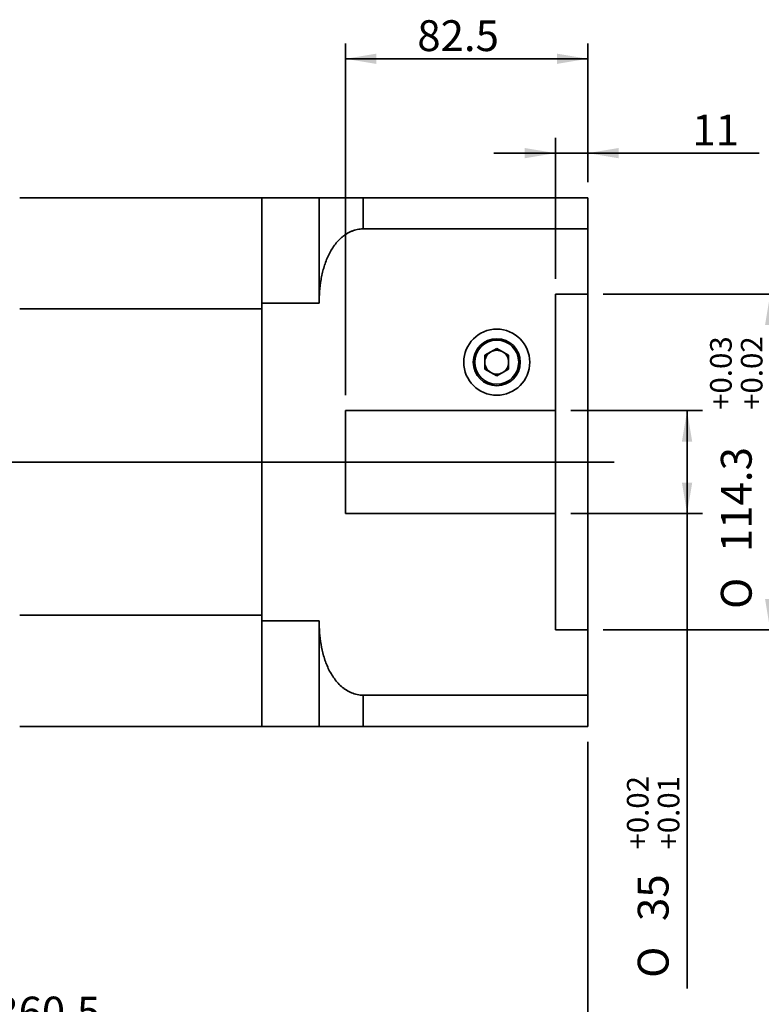
# Model space of a CAD drawing. Units: millimetres. Extents: x 7 to 295, y 31 to 232.
# Drawn here: x 165 to 228, y 78 to 161 of the extents above; entities that cross this region are included whole.
import ezdxf
from ezdxf.enums import TextEntityAlignment as Align

# ---------------------------------------------------------------- set-up
doc = ezdxf.new("R2010")
doc.units = ezdxf.units.MM
for name, color, linetype in [('DV1_中心線', 7, 'Continuous'), ('DV1_標註線', 7, 'Continuous'), ('DV1_虛線', 7, 'Continuous'), ('DV1_輪廓線', 7, 'Continuous'), ('TEXT', 7, 'Continuous')]:
    doc.layers.add(name, color=color, linetype=linetype)
doc.styles.add('SEACAD_romans_shx', font='romans.shx')
doc.styles.add('SEACAD_Solid_Edge_ANSI1_Symbols', font='semeca1.ttf')
doc.dimstyles.new('STANDARD$0', dxfattribs={"dimtxt": 2.612395, "dimasz": 2.612395, "dimexe": 1.306198, "dimexo": 1.306198, "dimgap": 0.653099, "dimtad": 1, "dimdec": 3, "dimlfac": 4.0193, "dimdsep": 46, "dimtxsty": 'SEACAD_romans_shx', "dimblk1": '_SE_FILLED', "dimblk2": '_SE_FILLED', "dimsah": 1, "dimcen": 1.306198, "dimazin": 0, "dimtfac": 0.7, "dimtdec": 3, "dimtmove": 0, "dimatfit": 3, "dimfxl": 1, "dimtolj": 1, "dimarcsym": 0})

# ---------------------------------------------------------------- blocks, each defined once
blk = doc.blocks.new('DMBLK297')
at = {"layer": 'DV1_標註線', "linetype": 'Continuous', "lineweight": 35}
for points in [[(126.329, 74.675), (126.329, 75.545), (123.717, 75.11)], [(210.796, 74.675), (213.409, 75.11), (210.796, 75.545)]]:
    blk.add_hatch(color=7, dxfattribs=at).paths.add_polyline_path(points)
at = {"layer": 'DV1_標註線', "color": 7, "linetype": 'Continuous', "lineweight": 35}
for p, q in [((123.717, 102.454), (123.717, 73.804)), ((213.409, 99.966), (213.409, 73.804)), ((123.717, 75.11), (213.409, 75.11))]:
    blk.add_line(p, q, dxfattribs=at)
at = {"layer": 'DV1_標註線', "color": 7, "linetype": 'Continuous', "lineweight": 35, "style": 'SEACAD_romans_shx'}
blk.add_text('360.5', height=2.6124, dxfattribs=at).set_placement((163.19, 78.376), align=Align.TOP_LEFT)
blk = doc.blocks.new('_SE_FILLED')
at = {"color": 0}
blk.add_line((0, 0), (-1, 0), dxfattribs=at)
blk.add_solid([(0, 0), (-1, -0.1665), (-1, 0.1665), (0, 0)], dxfattribs=at)
blk = doc.blocks.new('DMBLK299')
at = {"layer": 'DV1_標註線', "linetype": 'Continuous', "lineweight": 35}
for points in [[(229.307, 135.27), (228.872, 137.883), (228.437, 135.27)], [(229.307, 112.057), (228.437, 112.057), (228.872, 109.445)]]:
    blk.add_hatch(color=7, dxfattribs=at).paths.add_polyline_path(points)
at = {"layer": 'DV1_標註線', "color": 7, "linetype": 'Continuous', "lineweight": 35}
for p, q in [((214.715, 137.883), (230.178, 137.883)), ((228.872, 109.445), (228.872, 137.883)), ((214.715, 109.445), (230.178, 109.445))]:
    blk.add_line(p, q, dxfattribs=at)
for s, height, style, p in [('+0.03', 1.8287, 'SEACAD_romans_shx', (223.778, 128.083)), ('+0.02', 1.8287, 'SEACAD_romans_shx', (226.39, 128.083)), ('114.3', 2.6124, 'SEACAD_romans_shx', (224.692, 116.031)), ('O', 2.612, 'SEACAD_Solid_Edge_ANSI1_Symbols', (224.692, 111.223))]:
    blk.add_text(s, height=height, rotation=90, dxfattribs=dict(at, style=style)).set_placement(p, align=Align.TOP_LEFT)
blk = doc.blocks.new('DMBLK300')
at = {"layer": 'DV1_標註線', "linetype": 'Continuous', "lineweight": 35}
for points in [[(195.495, 158.261), (192.883, 157.826), (195.495, 157.39)], [(210.796, 158.261), (210.796, 157.39), (213.409, 157.826)]]:
    blk.add_hatch(color=7, dxfattribs=at).paths.add_polyline_path(points)
at = {"layer": 'DV1_標註線', "color": 7, "linetype": 'Continuous', "lineweight": 35}
for p, q in [((192.883, 129.324), (192.883, 159.132)), ((213.409, 147.362), (213.409, 159.132)), ((192.883, 157.826), (213.409, 157.826))]:
    blk.add_line(p, q, dxfattribs=at)
at = {"layer": 'DV1_標註線', "color": 7, "linetype": 'Continuous', "lineweight": 35, "style": 'SEACAD_romans_shx'}
blk.add_text('82.5', height=2.6124, dxfattribs=at).set_placement((198.96, 161.091), align=Align.TOP_LEFT)
blk = doc.blocks.new('DMBLK301')
at = {"layer": 'DV1_標註線', "linetype": 'Continuous', "lineweight": 35}
for points in [[(222.262, 125.405), (221.826, 128.018), (221.391, 125.405)], [(222.262, 121.922), (221.391, 121.922), (221.826, 119.31)]]:
    blk.add_hatch(color=7, dxfattribs=at).paths.add_polyline_path(points)
at = {"layer": 'DV1_標註線', "color": 7, "linetype": 'Continuous', "lineweight": 35}
for p, q in [((211.978, 128.018), (223.133, 128.018)), ((221.826, 79.057), (221.826, 128.018)), ((211.978, 119.31), (223.133, 119.31))]:
    blk.add_line(p, q, dxfattribs=at)
for s, height, style, p in [('+0.02', 1.8287, 'SEACAD_romans_shx', (216.732, 90.835)), ('+0.01', 1.8287, 'SEACAD_romans_shx', (219.345, 90.835)), ('35', 2.6124, 'SEACAD_romans_shx', (217.647, 84.779)), ('O', 2.612, 'SEACAD_Solid_Edge_ANSI1_Symbols', (217.647, 79.971))]:
    blk.add_text(s, height=height, rotation=90, dxfattribs=dict(at, style=style)).set_placement(p, align=Align.TOP_LEFT)
blk = doc.blocks.new('DMBLK302')
at = {"layer": 'DV1_標註線', "linetype": 'Continuous', "lineweight": 35}
for points in [[(208.06, 150.268), (208.06, 149.397), (210.672, 149.832)], [(216.021, 150.268), (213.409, 149.832), (216.021, 149.397)]]:
    blk.add_hatch(color=7, dxfattribs=at).paths.add_polyline_path(points)
at = {"layer": 'DV1_標註線', "color": 7, "linetype": 'Continuous', "lineweight": 35}
for p, q in [((210.672, 139.189), (210.672, 151.139)), ((213.409, 147.362), (213.409, 151.139)), ((205.447, 149.832), (227.942, 149.832))]:
    blk.add_line(p, q, dxfattribs=at)
at = {"layer": 'DV1_標註線', "color": 7, "linetype": 'Continuous', "lineweight": 35, "style": 'SEACAD_romans_shx'}
blk.add_text('11', height=2.6124, dxfattribs=at).set_placement((222.277, 153.098), align=Align.TOP_LEFT)
blk = doc.blocks.new('SE')
at = {"layer": 'DV1_中心線', "color": 7, "linetype": 'Continuous', "lineweight": 35}
blk.add_line((215.65584, 123.66381), (120.37778, 123.66381), dxfattribs=at)
at = {"layer": 'DV1_虛線', "color": 7, "linetype": 'Continuous', "lineweight": 35}
for p, q in [((213.40884, 137.88271), (210.67205, 137.88271)), ((210.67205, 109.44492), (210.67205, 137.88271)), ((192.88288, 128.01781), (192.88288, 119.30982)), ((210.67205, 128.01781), (192.88288, 128.01781)), ((210.67205, 119.30982), (192.88288, 119.30982)), ((213.40884, 109.44492), (210.67205, 109.44492))]:
    blk.add_line(p, q, dxfattribs=at)
at = {"layer": 'DV1_輪廓線', "color": 7, "linetype": 'Continuous', "lineweight": 35}
for p, q in [((185.7921, 146.05577), (165.26613, 146.05577)), ((190.64369, 146.05577), (185.7921, 146.05577)), ((185.7921, 137.11971), (185.7921, 146.05577)), ((190.64369, 137.11971), (190.64369, 146.05577)), ((194.37568, 146.05577), (194.37568, 143.41167)), ((213.40884, 146.05577), (194.37568, 146.05577)), ((213.40884, 143.41167), (213.40884, 146.05577)), ((213.40884, 143.41167), (194.37568, 143.41167)), ((213.40884, 143.41167), (213.40884, 103.91596)), ((185.7921, 110.20792), (185.7921, 137.11971)), ((185.7921, 137.11971), (190.64369, 137.11971)), ((165.26613, 136.63007), (185.7921, 136.63007)), ((185.7921, 136.63007), (185.7921, 110.69756)), ((205.69606, 133.28867), (204.68655, 132.70584)), ((204.68655, 132.70584), (204.68655, 131.54016)), ((205.69606, 133.28867), (206.70556, 132.70584)), ((206.70556, 131.54016), (206.70556, 132.70584)), ((205.69606, 130.95732), (204.68655, 131.54016)), ((206.70556, 131.54016), (205.69606, 130.95732)), ((165.26613, 110.69756), (185.7921, 110.69756)), ((190.64369, 110.20792), (185.7921, 110.20792)), ((185.7921, 101.27186), (185.7921, 110.20792)), ((190.64369, 101.27186), (190.64369, 110.20792)), ((194.37568, 103.91596), (194.37568, 101.27186)), ((213.40884, 103.91596), (194.37568, 103.91596)), ((213.40884, 101.27186), (213.40884, 103.91596)), ((165.26613, 101.27186), (185.7921, 101.27186)), ((190.64369, 101.27186), (185.7921, 101.27186)), ((213.40884, 101.27186), (194.37568, 101.27186))]:
    blk.add_line(p, q, dxfattribs=at)
for radius in [2.79899, 1.9904, 1.866]:
    blk.add_circle((205.69606, 132.123), radius, dxfattribs=at)
for start, end in [(120, 180), (60, 120), (0, 60), (180, 240), (300, 360), (240, 300)]:
    blk.add_arc((205.69606, 132.123), 1.0095, start, end, dxfattribs=at)
for points, knots in [([(190.64369, 146.05577), (190.64369, 146.05577), (190.69096, 146.05577), (190.85875, 146.05577), (190.93097, 146.05577), (191.06988, 146.05577), (191.12131, 146.05577), (191.23599, 146.05577), (191.29957, 146.05577), (191.5082, 146.05577), (191.67076, 146.05577), (191.96112, 146.05577), (192.06516, 146.05577), (192.28703, 146.05577), (192.40517, 146.05577), (192.59494, 146.05577), (192.66029, 146.05577), (192.79562, 146.05577), (192.86576, 146.05577), (193.07996, 146.05577), (193.22887, 146.05577), (193.54033, 146.05577), (193.70452, 146.05577), (194.03632, 146.05577), (194.20469, 146.05577), (194.37568, 146.05577)], [0, 0, 0, 0, 0.25, 0.25, 0.375, 0.375, 0.4375, 0.4375, 0.5, 0.5, 0.625, 0.625, 0.6875, 0.6875, 0.75, 0.75, 0.78125, 0.78125, 0.8125, 0.8125, 0.875, 0.875, 0.9375, 0.9375, 1, 1, 1, 1]), ([(194.37568, 143.41167), (194.20515, 143.41167), (194.03798, 143.3941), (193.79186, 143.34354), (193.7106, 143.32263), (193.5496, 143.27284), (193.46947, 143.24379), (193.23437, 143.14601), (193.08558, 143.06734), (192.87268, 142.93189), (192.80344, 142.88381), (192.66822, 142.78211), (192.60209, 142.72831), (192.28391, 142.45025), (192.06477, 142.19686), (191.77535, 141.78246), (191.68546, 141.63815), (191.52093, 141.345), (191.44575, 141.19546), (191.23853, 140.73913), (191.12464, 140.42471), (190.98306, 139.94081), (190.94073, 139.77711), (190.86584, 139.44935), (190.83315, 139.28491), (190.69089, 138.46024), (190.64369, 137.79273), (190.64369, 137.11971)], [0, 0, 0, 0, 0.0625, 0.0625, 0.09375, 0.09375, 0.125, 0.125, 0.1875, 0.1875, 0.21875, 0.21875, 0.25, 0.25, 0.375, 0.375, 0.4375, 0.4375, 0.5, 0.5, 0.625, 0.625, 0.6875, 0.6875, 0.75, 0.75, 1, 1, 1, 1]), ([(190.64369, 110.20792), (190.64369, 109.53557), (190.69096, 108.87144), (190.85875, 107.89212), (190.93097, 107.56852), (191.06988, 107.08844), (191.12131, 106.9293), (191.23599, 106.61309), (191.29957, 106.45534), (191.5082, 105.99234), (191.67076, 105.69655), (191.96112, 105.27841), (192.06516, 105.14431), (192.28703, 104.89135), (192.40517, 104.77198), (192.59494, 104.6053), (192.66029, 104.55181), (192.79562, 104.4494), (192.86576, 104.4004), (193.07996, 104.26338), (193.22887, 104.18438), (193.54033, 104.05391), (193.70452, 104.00228), (194.03632, 103.93363), (194.20469, 103.91596), (194.37568, 103.91596)], [0, 0, 0, 0, 0.25, 0.25, 0.375, 0.375, 0.4375, 0.4375, 0.5, 0.5, 0.625, 0.625, 0.6875, 0.6875, 0.75, 0.75, 0.78125, 0.78125, 0.8125, 0.8125, 0.875, 0.875, 0.9375, 0.9375, 1, 1, 1, 1]), ([(194.37568, 101.27186), (194.20515, 101.27186), (194.03798, 101.27186), (193.79186, 101.27186), (193.7106, 101.27186), (193.5496, 101.27186), (193.46947, 101.27186), (193.23437, 101.27186), (193.08558, 101.27186), (192.87268, 101.27186), (192.80344, 101.27186), (192.66822, 101.27186), (192.60209, 101.27186), (192.28391, 101.27186), (192.06477, 101.27186), (191.77535, 101.27186), (191.68546, 101.27186), (191.52093, 101.27186), (191.44575, 101.27186), (191.23853, 101.27186), (191.12464, 101.27186), (190.98306, 101.27186), (190.94073, 101.27186), (190.86584, 101.27186), (190.83315, 101.27186), (190.69089, 101.27186), (190.64369, 101.27186), (190.64369, 101.27186)], [0, 0, 0, 0, 0.0625, 0.0625, 0.09375, 0.09375, 0.125, 0.125, 0.1875, 0.1875, 0.21875, 0.21875, 0.25, 0.25, 0.375, 0.375, 0.4375, 0.4375, 0.5, 0.5, 0.625, 0.625, 0.6875, 0.6875, 0.75, 0.75, 1, 1, 1, 1])]:
    blk.add_open_spline(points, degree=3, knots=knots, dxfattribs=at)
at = {"layer": 'DV1_標註線', "color": 7, "linetype": 'Continuous', "lineweight": 35}
for base, p1, p2, picture, middle in [((213.40884, 157.82579), (192.88288, 128.01781), (213.40884, 146.05577), 'DMBLK300', (203.14586, 157.82579)), ((213.40884, 149.8325), (210.67205, 137.88271), (213.40884, 146.05577), 'DMBLK302', (221.36314, 149.8325)), ((213.40884, 75.11003), (123.71661, 103.75985), (213.40884, 101.27186), 'DMBLK297', (168.56273, 75.11003))]:
    dim = blk.add_linear_dim(base=base, p1=p1, p2=p2, text='\\A1;<>', dimstyle='STANDARD$0', dxfattribs=at)
    dim.commit()
    dim.dimension.update_dxf_attribs({"geometry": picture, "text_midpoint": middle, "dimtype": 160})
for base, p1, p2, text, picture, middle in [((228.87194, 109.44492), (213.40884, 109.44492), (213.40884, 137.88271), '\\A1;%%C <>{\\H0.7x; \\S+0.03^ +0.02;}', 'DMBLK299', (228.87194, 123.66381)), ((221.82643, 119.30982), (210.67205, 119.30982), (210.67205, 128.01781), '\\A1;%%C <>{\\H0.7x; \\S+0.02^ +0.01;}', 'DMBLK301', (221.82643, 99.77077))]:
    dim = blk.add_linear_dim(base=base, p1=p1, p2=p2, angle=90, text=text, dimstyle='STANDARD$0', dxfattribs=at)
    dim.commit()
    dim.dimension.update_dxf_attribs({"geometry": picture, "text_midpoint": middle, "dimtype": 161})

msp = doc.modelspace()

# ---------------------------------------------------------------- block references
at = {"layer": 'TEXT'}
msp.add_blockref('SE', (0, 0), dxfattribs=at)

doc.saveas('drawing.dxf')
